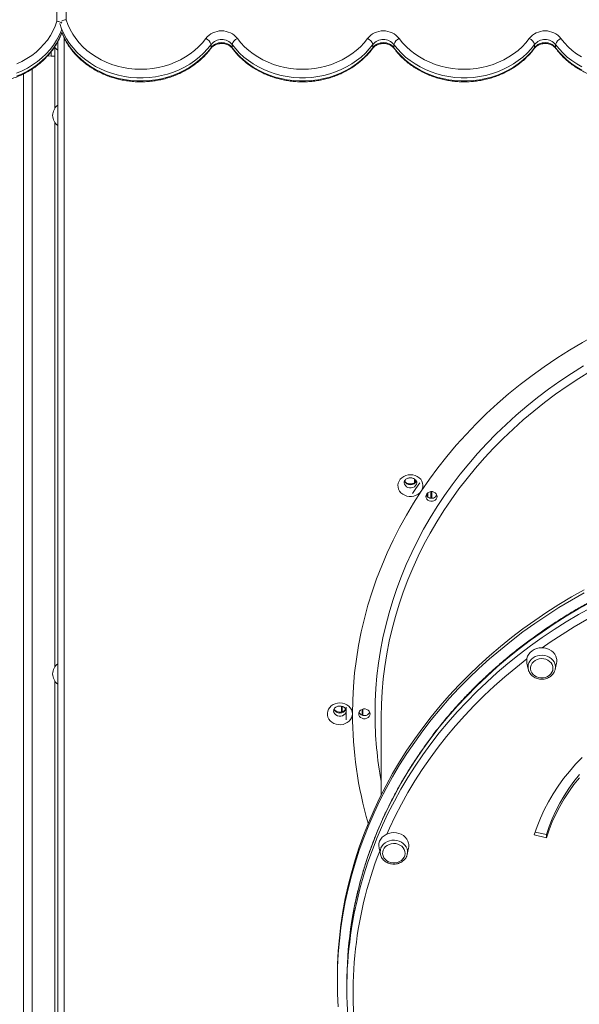
# Model space of a CAD drawing. Units: millimetres. Extents: x -23164 to -9358, y -4067 to 5569.
# Drawn here: x -15260 to -14814, y 486 to 1271 of the extents above; entities that cross this region are included whole.
import ezdxf

# ---------------------------------------------------------------- set-up
doc = ezdxf.new("R2010")
doc.units = ezdxf.units.MM

msp = doc.modelspace()

# ---------------------------------------------------------------- linework, layer by layer
at = {"color": 7, "linetype": 'Continuous', "lineweight": 15}
for p, q in [((-15230.194, 1269.245), (-15230.194, 2654.921)), ((-15222.858, 2656.2), (-15222.858, 1270.524)), ((-15231.835, 1199.917), (-15231.835, 1248.559)), ((-15229.513, 97.151), (-15229.513, 1253.101)), ((-15107.278, 1250.727), (-15107.278, 1248.227)), ((-15090.438, 1250.727), (-15090.438, 1248.227)), ((-14978.278, 1250.727), (-14978.278, 1248.227)), ((-14961.438, 1250.727), (-14961.438, 1248.227)), ((-14849.278, 1250.727), (-14849.278, 1248.227)), ((-14832.438, 1250.727), (-14832.438, 1248.227)), ((-15234.835, 1241.463), (-15231.835, 1241.463)), ((-15231.835, 754.849), (-15231.835, 1188.559)), ((-14934.91, 890.613), (-14934.91, 893.036)), ((-14934.66, 890.369), (-14934.66, 893.28)), ((-14855.334, 757.815), (-14854.279, 752.88)), ((-14832.79, 752.88), (-14831.735, 757.815)), ((-14832.79, 752.88), (-14832.888, 752.471)), ((-15231.835, 289.917), (-15231.835, 743.49)), ((-14999.511, 717.37), (-14999.464, 722.769)), ((-14999.511, 719.435), (-14999.511, 717.37)), ((-14999.473, 712.507), (-14999.511, 717.37)), ((-14971.511, 714.87), (-14971.511, 653.006)), ((-14839.838, 618.622), (-14849.501, 620.852)), ((-14839.838, 621.122), (-14848.761, 623.182)), ((-14839.838, 621.122), (-14839.838, 618.622)), ((-14973.314, 610.457), (-14972.258, 605.521)), ((-14950.77, 605.521), (-14950.868, 605.113)), ((-14950.77, 605.521), (-14949.715, 610.457)), ((-15006.511, 507.37), (-15006.511, 504.87)), ((-14999.011, 502.37), (-14999.011, 497.87))]:
    msp.add_line(p, q, dxfattribs=at)
at = {"color": 8, "linetype": 'Continuous', "lineweight": 15}
for p, q in [((-15224.513, 1256.261), (-15224.513, 97.151)), ((-15234.835, 1241.463), (-15234.835, 1244.899)), ((-15256.83, 182.748), (-15256.83, 1227.34)), ((-15249.91, 1231.277), (-15249.91, 185.308)), ((-14944.903, 901.588), (-14944.903, 904.412)), ((-14944.268, 902.1), (-14944.268, 903.893)), ((-14935.203, 890.962), (-14935.203, 892.687)), ((-14934.367, 890.129), (-14934.367, 893.521)), ((-14931.953, 889.205), (-14931.953, 894.445)), ((-14931.246, 889.181), (-14931.246, 894.469)), ((-15003.263, 718.87), (-15003.263, 723.395)), ((-15002.628, 719.019), (-15002.628, 723.244)), ((-14986.763, 716.28), (-14986.763, 720.959)), ((-14986.128, 716.095), (-14986.128, 721.145))]:
    msp.add_line(p, q, dxfattribs=at)
at = {"color": 7, "linetype": 'Continuous', "lineweight": 15, "flags": 128}
for points in [[(-15262.242, 1235.305), (-15258.082, 1237.275), (-15254.109, 1239.516), (-15250.346, 1242.015), (-15246.817, 1244.758), (-15243.542, 1247.727), (-15240.54, 1250.906), (-15237.83, 1254.276), (-15235.427, 1257.816), (-15233.345, 1261.505), (-15231.597, 1265.323), (-15230.194, 1269.245)], [(-15107.278, 1250.727), (-15110.121, 1247.183), (-15113.262, 1243.833), (-15116.684, 1240.696), (-15120.367, 1237.789), (-15124.29, 1235.129), (-15128.432, 1232.73), (-15132.77, 1230.606), (-15137.279, 1228.769), (-15141.934, 1227.229), (-15146.709, 1225.995), (-15151.577, 1225.073), (-15156.511, 1224.469), (-15161.483, 1224.187), (-15166.466, 1224.227), (-15171.431, 1224.589), (-15176.351, 1225.272), (-15181.199, 1226.272), (-15185.946, 1227.582), (-15190.567, 1229.197), (-15195.036, 1231.106), (-15199.328, 1233.299), (-15203.418, 1235.764), (-15207.284, 1238.487), (-15210.904, 1241.452), (-15214.258, 1244.644), (-15217.327, 1248.044), (-15220.094, 1251.632), (-15222.543, 1255.391), (-15224.661, 1259.297), (-15226.436, 1263.329), (-15227.858, 1267.465)], [(-15222.858, 1270.524), (-15221.454, 1266.602), (-15219.706, 1262.785), (-15217.625, 1259.095), (-15215.221, 1255.555), (-15212.511, 1252.185), (-15209.509, 1249.007), (-15206.234, 1246.037), (-15202.705, 1243.294), (-15198.942, 1240.795), (-15194.969, 1238.554), (-15190.809, 1236.584), (-15186.486, 1234.897), (-15182.025, 1233.502), (-15177.455, 1232.41), (-15172.8, 1231.624), (-15168.09, 1231.152), (-15163.352, 1230.994), (-15158.614, 1231.152), (-15153.904, 1231.626), (-15149.249, 1232.412), (-15144.679, 1233.505), (-15140.219, 1234.9), (-15135.896, 1236.588), (-15131.736, 1238.559), (-15127.764, 1240.801), (-15124.002, 1243.301), (-15120.473, 1246.044), (-15117.199, 1249.014), (-15114.198, 1252.193), (-15111.488, 1255.563)], [(-15086.228, 1255.563), (-15083.517, 1252.193), (-15080.516, 1249.013), (-15077.241, 1246.043), (-15073.712, 1243.3), (-15069.95, 1240.8), (-15065.977, 1238.558), (-15061.816, 1236.587), (-15057.493, 1234.899), (-15053.033, 1233.504), (-15048.462, 1232.411), (-15043.807, 1231.625), (-15039.096, 1231.152), (-15034.358, 1230.994), (-15029.619, 1231.152), (-15024.908, 1231.625), (-15020.254, 1232.411), (-15015.683, 1233.504), (-15011.222, 1234.899), (-15006.899, 1236.587), (-15002.739, 1238.558), (-14998.765, 1240.8), (-14995.003, 1243.3), (-14991.474, 1246.043), (-14988.199, 1249.013), (-14985.198, 1252.193), (-14982.488, 1255.563)], [(-14957.228, 1255.563), (-14954.517, 1252.193), (-14951.516, 1249.013), (-14948.241, 1246.043), (-14944.712, 1243.3), (-14940.95, 1240.8), (-14936.977, 1238.558), (-14932.816, 1236.587), (-14928.493, 1234.899), (-14924.033, 1233.504), (-14919.462, 1232.411), (-14914.807, 1231.625), (-14910.096, 1231.152), (-14905.358, 1230.994), (-14900.619, 1231.152), (-14895.908, 1231.625), (-14891.254, 1232.411), (-14886.683, 1233.504), (-14882.222, 1234.899), (-14877.899, 1236.587), (-14873.739, 1238.558), (-14869.765, 1240.8), (-14866.003, 1243.3), (-14862.474, 1246.043), (-14859.199, 1249.013), (-14856.198, 1252.193), (-14853.488, 1255.563)], [(-14828.228, 1255.563), (-14825.517, 1252.193), (-14822.516, 1249.013), (-14819.241, 1246.043), (-14815.712, 1243.3), (-14811.95, 1240.8)], [(-14978.278, 1250.727), (-14981.094, 1247.215), (-14984.202, 1243.893), (-14987.586, 1240.78), (-14991.227, 1237.892), (-14995.105, 1235.245), (-14999.199, 1232.855), (-15003.486, 1230.734), (-15007.943, 1228.894), (-15012.545, 1227.345), (-15017.267, 1226.095), (-15022.082, 1225.152), (-15026.965, 1224.52), (-15031.889, 1224.203), (-15036.826, 1224.203), (-15041.75, 1224.52), (-15046.633, 1225.152), (-15051.449, 1226.095), (-15056.171, 1227.345), (-15060.772, 1228.894), (-15065.229, 1230.734), (-15069.516, 1232.855), (-15073.61, 1235.245), (-15077.488, 1237.892), (-15081.129, 1240.78), (-15084.513, 1243.893), (-15087.622, 1247.215), (-15090.438, 1250.727)], [(-15090.438, 1248.227), (-15087.622, 1244.715), (-15084.513, 1241.393), (-15081.129, 1238.28), (-15077.488, 1235.392), (-15073.61, 1232.745), (-15069.516, 1230.355), (-15065.229, 1228.234), (-15060.772, 1226.394), (-15056.171, 1224.845), (-15051.449, 1223.595), (-15046.633, 1222.652), (-15041.75, 1222.02), (-15036.826, 1221.703), (-15031.889, 1221.703), (-15026.965, 1222.02), (-15022.082, 1222.652), (-15017.267, 1223.595), (-15012.545, 1224.845), (-15007.943, 1226.394), (-15003.486, 1228.234), (-14999.199, 1230.355), (-14995.105, 1232.745), (-14991.227, 1235.392), (-14987.586, 1238.28), (-14984.202, 1241.393), (-14981.094, 1244.715), (-14978.278, 1248.227)], [(-14849.278, 1250.727), (-14852.094, 1247.215), (-14855.202, 1243.893), (-14858.586, 1240.78), (-14862.227, 1237.892), (-14866.105, 1235.245), (-14870.199, 1232.855), (-14874.486, 1230.734), (-14878.943, 1228.894), (-14883.545, 1227.345), (-14888.267, 1226.095), (-14893.082, 1225.152), (-14897.965, 1224.52), (-14902.889, 1224.203), (-14907.826, 1224.203), (-14912.75, 1224.52), (-14917.633, 1225.152), (-14922.449, 1226.095), (-14927.171, 1227.345), (-14931.772, 1228.894), (-14936.229, 1230.734), (-14940.516, 1232.855), (-14944.61, 1235.245), (-14948.488, 1237.892), (-14952.129, 1240.78), (-14955.513, 1243.893), (-14958.622, 1247.215), (-14961.438, 1250.727)], [(-14961.438, 1248.227), (-14958.622, 1244.715), (-14955.513, 1241.393), (-14952.129, 1238.28), (-14948.488, 1235.392), (-14944.61, 1232.745), (-14940.516, 1230.355), (-14936.229, 1228.234), (-14931.772, 1226.394), (-14927.171, 1224.845), (-14922.449, 1223.595), (-14917.633, 1222.652), (-14912.75, 1222.02), (-14907.826, 1221.703), (-14902.889, 1221.703), (-14897.965, 1222.02), (-14893.082, 1222.652), (-14888.267, 1223.595), (-14883.545, 1224.845), (-14878.943, 1226.394), (-14874.486, 1228.234), (-14870.199, 1230.355), (-14866.105, 1232.745), (-14862.227, 1235.392), (-14858.586, 1238.28), (-14855.202, 1241.393), (-14852.094, 1244.715), (-14849.278, 1248.227)], [(-14811.516, 1232.855), (-14815.61, 1235.245), (-14819.488, 1237.892), (-14823.129, 1240.78), (-14826.513, 1243.893), (-14829.622, 1247.215), (-14832.438, 1250.727)], [(-14832.438, 1248.227), (-14829.622, 1244.715), (-14826.513, 1241.393), (-14823.129, 1238.28), (-14819.488, 1235.392), (-14815.61, 1232.745), (-14811.516, 1230.355)], [(-15237.404, 1241.799), (-15236.786, 1241.655), (-15234.835, 1241.463)], [(-14939.584, 894.917), (-14933.102, 904.302), (-14926.29, 913.51), (-14919.154, 922.532), (-14911.7, 931.36), (-14903.936, 939.984), (-14895.869, 948.397), (-14887.507, 956.591), (-14878.857, 964.558), (-14869.928, 972.291), (-14860.729, 979.782), (-14851.267, 987.024), (-14841.552, 994.01), (-14831.594, 1000.734), (-14821.401, 1007.189), (-14810.983, 1013.369), (-14800.351, 1019.269), (-14789.513, 1024.882)], [(-14939.584, 894.917), (-14940.686, 893.576), (-14942.062, 892.44), (-14943.662, 891.55), (-14945.427, 890.938), (-14947.293, 890.626), (-14949.195, 890.626), (-14951.061, 890.938), (-14952.826, 891.55), (-14954.426, 892.44), (-14955.801, 893.576), (-14956.904, 894.917), (-14957.694, 896.415), (-14958.142, 898.015), (-14958.233, 899.659), (-14957.962, 901.289), (-14957.34, 902.845), (-14956.39, 904.271), (-14955.145, 905.515), (-14953.65, 906.533), (-14951.961, 907.287), (-14950.137, 907.751), (-14948.244, 907.907)], [(-14948.244, 907.907), (-14946.351, 907.751), (-14944.527, 907.287), (-14942.838, 906.533), (-14941.343, 905.515), (-14940.098, 904.271), (-14939.148, 902.845), (-14938.526, 901.289), (-14938.255, 899.659), (-14938.346, 898.015), (-14938.794, 896.415), (-14939.584, 894.917)], [(-14994.513, 717.382), (-14994.319, 728.316), (-14993.736, 739.24), (-14992.764, 750.144), (-14991.406, 761.016), (-14989.661, 771.847), (-14987.532, 782.626), (-14985.021, 793.343), (-14982.13, 803.988), (-14978.862, 814.551), (-14975.22, 825.022), (-14971.207, 835.391), (-14966.827, 845.648), (-14962.085, 855.783), (-14956.984, 865.787), (-14951.53, 875.65), (-14945.728, 885.363), (-14939.584, 894.917)], [(-14946.558, 892.928), (-14943.978, 896.853), (-14940.816, 901.515)], [(-14935.921, 890.575), (-14935.739, 891.673), (-14935.207, 892.682), (-14934.368, 893.52), (-14933.29, 894.12), (-14932.061, 894.432), (-14930.781, 894.432), (-14929.552, 894.12), (-14928.474, 893.52), (-14927.635, 892.682), (-14927.103, 891.673), (-14926.921, 890.575), (-14927.103, 889.477), (-14927.635, 888.468), (-14928.474, 887.629), (-14929.552, 887.03), (-14930.781, 886.717), (-14932.061, 886.717), (-14933.29, 887.03), (-14934.368, 887.629), (-14935.207, 888.468), (-14935.739, 889.477), (-14935.921, 890.575)], [(-15006.511, 507.37), (-15006.336, 517.889), (-15005.811, 528.4), (-15004.936, 538.893), (-15003.713, 549.36), (-15002.142, 559.792), (-15000.224, 570.181), (-14997.961, 580.517), (-14995.356, 590.793), (-14992.409, 600.999), (-14989.125, 611.128), (-14985.504, 621.17), (-14981.551, 631.118), (-14977.268, 640.963), (-14972.66, 650.697), (-14967.73, 660.312), (-14962.481, 669.8), (-14956.92, 679.153), (-14951.049, 688.364), (-14944.874, 697.424), (-14938.4, 706.326), (-14931.633, 715.063), (-14924.578, 723.627), (-14917.241, 732.012), (-14909.627, 740.21), (-14901.744, 748.215), (-14893.599, 756.02), (-14885.196, 763.618), (-14876.545, 771.003), (-14867.651, 778.17), (-14858.522, 785.111), (-14849.167, 791.822), (-14839.591, 798.296), (-14829.805, 804.529), (-14819.815, 810.515), (-14809.63, 816.249)], [(-15005.811, 483.84), (-15006.336, 494.35), (-15006.511, 504.87), (-15006.336, 515.389), (-15005.811, 525.9), (-15004.936, 536.393), (-15003.713, 546.86), (-15002.142, 557.292), (-15000.224, 567.681), (-14997.961, 578.017), (-14995.356, 588.293), (-14992.409, 598.499), (-14989.125, 608.628), (-14985.504, 618.67), (-14981.551, 628.618), (-14977.268, 638.463), (-14972.66, 648.197), (-14967.73, 657.812), (-14962.481, 667.3), (-14956.92, 676.653), (-14951.049, 685.864), (-14944.874, 694.924), (-14938.4, 703.826), (-14931.633, 712.563), (-14924.578, 721.127), (-14917.241, 729.512), (-14909.627, 737.71), (-14901.744, 745.715), (-14893.599, 753.52), (-14885.196, 761.118), (-14876.545, 768.503), (-14867.651, 775.67), (-14858.522, 782.611), (-14849.167, 789.322), (-14839.591, 795.796), (-14829.805, 802.029), (-14819.815, 808.015), (-14809.63, 813.749)], [(-14831.726, 761.559), (-14832.277, 763.306), (-14833.17, 764.944), (-14834.378, 766.423), (-14835.863, 767.698), (-14837.582, 768.731), (-14839.482, 769.489), (-14841.505, 769.949), (-14843.59, 770.099), (-14845.673, 769.933), (-14847.691, 769.456), (-14849.582, 768.683), (-14851.29, 767.637), (-14852.762, 766.35), (-14853.954, 764.861), (-14854.83, 763.216), (-14855.362, 761.464), (-14855.534, 759.659), (-14855.342, 757.855), (-14855.334, 757.815)], [(-14834.74, 755.086), (-14835.24, 756.591), (-14836.08, 757.978), (-14837.226, 759.19), (-14838.629, 760.178), (-14840.234, 760.9), (-14841.973, 761.328), (-14843.777, 761.444), (-14845.57, 761.244), (-14847.281, 760.735), (-14848.838, 759.938), (-14850.177, 758.886), (-14851.245, 757.622), (-14851.997, 756.197), (-14852.403, 754.671), (-14852.445, 753.105), (-14852.123, 751.564), (-14851.449, 750.111), (-14850.451, 748.805), (-14849.17, 747.699), (-14847.659, 746.84), (-14845.978, 746.261), (-14844.197, 745.988), (-14842.389, 746.03), (-14840.628, 746.387), (-14838.987, 747.043), (-14837.531, 747.973), (-14836.321, 749.137), (-14835.406, 750.488), (-14834.824, 751.971), (-14834.599, 753.525), (-14834.74, 755.086)], [(-14994.513, 717.382), (-14994.69, 715.759), (-14995.216, 714.194), (-14996.07, 712.741), (-14997.224, 711.453), (-14998.635, 710.376), (-15000.256, 709.546), (-15002.026, 708.994), (-15003.885, 708.739), (-15005.767, 708.79), (-15007.603, 709.145), (-15009.331, 709.793), (-15010.888, 710.709), (-15012.218, 711.862), (-15013.276, 713.21), (-15014.024, 714.706), (-15014.434, 716.296), (-15014.494, 717.926), (-15014.199, 719.536), (-15013.562, 721.069), (-15012.603, 722.472), (-15011.359, 723.695), (-15009.872, 724.694), (-15008.195, 725.434), (-15006.387, 725.889), (-15004.513, 726.042)], [(-15004.513, 726.042), (-15002.562, 725.876), (-15000.686, 725.383), (-14998.958, 724.583), (-14997.442, 723.506), (-14996.199, 722.193), (-14995.275, 720.696), (-14994.705, 719.071), (-14994.513, 717.382)], [(-14989.511, 717.37), (-14989.329, 718.468), (-14988.797, 719.477), (-14987.958, 720.315), (-14986.88, 720.915), (-14985.651, 721.227), (-14984.371, 721.227), (-14983.142, 720.915), (-14982.064, 720.315), (-14981.225, 719.477), (-14980.693, 718.468), (-14980.511, 717.37), (-14980.693, 716.272), (-14981.225, 715.263), (-14982.064, 714.424), (-14983.142, 713.825), (-14984.371, 713.512), (-14985.651, 713.512), (-14986.88, 713.825), (-14987.958, 714.424), (-14988.797, 715.263), (-14989.329, 716.272), (-14989.511, 717.37)], [(-14811.277, 682.555), (-14816.54, 677.157), (-14821.508, 671.553), (-14826.17, 665.756), (-14830.517, 659.778), (-14834.54, 653.632), (-14838.228, 647.331), (-14841.576, 640.888), (-14844.574, 634.318), (-14847.218, 627.635), (-14849.501, 620.852)], [(-14813.437, 668.94), (-14817.834, 663.473), (-14821.934, 657.834), (-14825.728, 652.038), (-14829.207, 646.095), (-14832.364, 640.019), (-14835.192, 633.822), (-14837.685, 627.519), (-14839.838, 621.122)], [(-14813.437, 666.44), (-14817.834, 660.973), (-14821.934, 655.334), (-14825.728, 649.538), (-14829.207, 643.595), (-14832.364, 637.519), (-14835.192, 631.322), (-14837.685, 625.019), (-14839.838, 618.622)], [(-14949.706, 614.2), (-14950.257, 615.948), (-14951.149, 617.586), (-14952.357, 619.065), (-14953.843, 620.34), (-14955.562, 621.372), (-14957.462, 622.13), (-14959.485, 622.591), (-14961.569, 622.741), (-14963.652, 622.574), (-14965.67, 622.097), (-14967.562, 621.324), (-14969.27, 620.278), (-14970.742, 618.992), (-14971.934, 617.503), (-14972.809, 615.858), (-14973.341, 614.106), (-14973.514, 612.301), (-14973.322, 610.497), (-14973.314, 610.457)], [(-14952.719, 607.728), (-14953.22, 609.233), (-14954.06, 610.619), (-14955.205, 611.832), (-14956.609, 612.819), (-14958.213, 613.542), (-14959.953, 613.97), (-14961.756, 614.086), (-14963.55, 613.885), (-14965.26, 613.376), (-14966.817, 612.579), (-14968.157, 611.527), (-14969.225, 610.263), (-14969.977, 608.839), (-14970.382, 607.313), (-14970.425, 605.747), (-14970.103, 604.206), (-14969.429, 602.752), (-14968.431, 601.446), (-14967.15, 600.341), (-14965.638, 599.481), (-14963.957, 598.903), (-14962.177, 598.629), (-14960.369, 598.672), (-14958.608, 599.028), (-14956.966, 599.685), (-14955.51, 600.614), (-14954.3, 601.778), (-14953.386, 603.129), (-14952.804, 604.612), (-14952.579, 606.166), (-14952.719, 607.728)]]:
    msp.add_lwpolyline(points, dxfattribs=at)
at = {"color": 8, "linetype": 'Continuous', "lineweight": 15, "flags": 128}
for points in [[(-15226.277, 1262.938), (-15226.615, 1262.05), (-15228.39, 1258.018), (-15230.508, 1254.111), (-15232.958, 1250.353), (-15235.724, 1246.764), (-15238.793, 1243.365), (-15242.147, 1240.173), (-15245.767, 1237.208), (-15249.633, 1234.485), (-15253.723, 1232.02), (-15258.015, 1229.827), (-15262.484, 1227.918)], [(-15262.484, 1225.418), (-15258.015, 1227.327), (-15253.723, 1229.52), (-15249.633, 1231.985), (-15245.767, 1234.708), (-15242.147, 1237.673), (-15238.793, 1240.865), (-15235.724, 1244.264), (-15232.958, 1247.853), (-15230.508, 1251.611), (-15228.39, 1255.518), (-15226.615, 1259.55), (-15226.238, 1260.543)], [(-15226.327, 1260.554), (-15224.661, 1256.797), (-15222.543, 1252.891), (-15220.094, 1249.132), (-15217.327, 1245.544), (-15214.258, 1242.144), (-15210.904, 1238.952), (-15207.284, 1235.987), (-15203.418, 1233.264), (-15199.328, 1230.799), (-15195.036, 1228.606), (-15190.567, 1226.697), (-15185.946, 1225.082), (-15181.199, 1223.772), (-15176.351, 1222.772), (-15171.431, 1222.089), (-15166.466, 1221.727), (-15161.483, 1221.687), (-15156.511, 1221.969), (-15151.577, 1222.573), (-15146.709, 1223.495), (-15141.934, 1224.729), (-15137.279, 1226.269), (-15132.77, 1228.106), (-15128.432, 1230.23), (-15124.29, 1232.629), (-15120.367, 1235.289), (-15116.684, 1238.196), (-15113.262, 1241.333), (-15110.121, 1244.683), (-15107.278, 1248.227)], [(-15107.278, 1248.227), (-15107.359, 1247.784), (-15107.469, 1247.589)], [(-15090.438, 1248.227), (-15090.357, 1247.784), (-15090.246, 1247.589)], [(-14978.278, 1248.227), (-14978.359, 1247.784), (-14978.469, 1247.589)], [(-14961.247, 1247.589), (-14961.357, 1247.784), (-14961.438, 1248.227)], [(-14849.469, 1247.589), (-14849.359, 1247.784), (-14849.278, 1248.227)], [(-14832.247, 1247.589), (-14832.357, 1247.784), (-14832.438, 1248.227)], [(-14976.511, 717.37), (-14976.336, 727.512), (-14975.81, 737.646), (-14974.935, 747.762), (-14973.71, 757.85), (-14972.138, 767.902), (-14970.219, 777.909), (-14967.956, 787.862), (-14965.349, 797.751), (-14962.402, 807.569), (-14959.118, 817.306), (-14955.498, 826.953), (-14951.547, 836.503), (-14947.268, 845.946), (-14942.664, 855.273), (-14937.74, 864.477), (-14932.501, 873.55), (-14926.95, 882.483), (-14921.094, 891.268), (-14914.936, 899.897), (-14908.483, 908.363), (-14901.741, 916.658), (-14894.715, 924.774), (-14887.412, 932.705), (-14879.838, 940.443), (-14872.001, 947.981), (-14863.906, 955.313), (-14855.562, 962.432), (-14846.976, 969.332), (-14838.155, 976.006), (-14829.107, 982.449), (-14819.841, 988.654), (-14810.365, 994.616)], [(-14804.568, 990.338), (-14814.075, 984.469), (-14823.373, 978.355), (-14832.453, 972), (-14841.308, 965.41), (-14849.929, 958.592), (-14858.308, 951.552), (-14866.437, 944.295), (-14874.31, 936.829), (-14881.919, 929.161), (-14889.257, 921.297), (-14896.318, 913.245), (-14903.094, 905.012), (-14909.58, 896.605), (-14915.77, 888.032), (-14921.659, 879.302), (-14927.24, 870.421), (-14932.508, 861.399), (-14937.46, 852.242), (-14942.09, 842.961), (-14946.395, 833.563), (-14950.369, 824.056), (-14954.011, 814.449), (-14957.315, 804.752), (-14960.28, 794.973), (-14962.902, 785.121), (-14965.18, 775.204), (-14967.111, 765.233), (-14968.693, 755.215), (-14969.925, 745.161), (-14970.806, 735.079), (-14971.335, 724.979), (-14971.511, 714.87)], [(-14953.244, 901.752), (-14953.232, 901.452), (-14952.955, 900.297), (-14952.329, 899.25), (-14951.399, 898.388), (-14950.236, 897.775), (-14948.925, 897.457), (-14947.563, 897.457), (-14946.252, 897.775), (-14945.089, 898.388), (-14944.159, 899.25), (-14943.533, 900.297), (-14943.256, 901.452), (-14943.244, 901.76)], [(-14665.771, 842.6), (-14675.535, 840.789), (-14687.205, 838.339), (-14698.787, 835.593), (-14710.271, 832.554), (-14721.647, 829.224), (-14732.905, 825.606), (-14744.036, 821.704), (-14755.029, 817.52), (-14765.876, 813.059), (-14776.567, 808.324), (-14787.093, 803.319), (-14797.445, 798.049), (-14807.614, 792.517), (-14817.59, 786.73), (-14827.367, 780.691), (-14836.934, 774.407), (-14843.176, 770.095)], [(-14996.017, 540.91), (-14994.912, 548.198), (-14993.048, 558.502), (-14990.839, 568.754), (-14988.287, 578.946), (-14985.393, 589.069), (-14982.161, 599.115), (-14978.593, 609.076), (-14974.692, 618.943), (-14970.461, 628.707), (-14965.904, 638.36), (-14961.024, 647.895), (-14955.827, 657.302), (-14950.315, 666.575), (-14944.495, 675.705), (-14938.37, 684.684), (-14931.947, 693.506), (-14925.23, 702.162), (-14918.225, 710.645), (-14910.938, 718.948), (-14903.376, 727.064), (-14895.544, 734.986), (-14887.449, 742.707), (-14879.098, 750.221), (-14870.499, 757.522), (-14861.658, 764.603), (-14852.583, 771.459), (-14843.281, 778.083), (-14833.761, 784.469), (-14824.031, 790.614), (-14814.098, 796.51), (-14803.972, 802.154)], [(-14803.972, 806.654), (-14814.098, 801.01), (-14824.031, 795.114), (-14833.761, 788.969), (-14843.281, 782.583), (-14852.583, 775.959), (-14861.658, 769.103), (-14870.499, 762.022), (-14879.098, 754.721), (-14887.449, 747.207), (-14895.544, 739.486), (-14903.376, 731.564), (-14910.938, 723.448), (-14918.225, 715.145), (-14925.23, 706.662), (-14931.947, 698.006), (-14938.37, 689.184), (-14944.495, 680.205), (-14950.315, 671.075), (-14955.827, 661.802), (-14961.024, 652.395), (-14965.904, 642.86), (-14970.461, 633.207), (-14974.692, 623.443), (-14978.593, 613.576), (-14982.161, 603.615), (-14985.393, 593.569), (-14988.287, 583.446), (-14990.839, 573.254), (-14993.048, 563.002), (-14994.912, 552.698), (-14995.983, 545.652)], [(-14855.425, 761.11), (-14864.301, 754.133), (-14872.952, 746.921), (-14881.355, 739.492), (-14889.503, 731.853), (-14897.388, 724.01), (-14905.004, 715.969), (-14912.344, 707.739), (-14919.401, 699.326), (-14926.171, 690.736), (-14932.646, 681.979), (-14938.822, 673.06), (-14944.693, 663.988), (-14950.254, 654.771), (-14955.5, 645.417), (-14960.426, 635.933), (-14965.029, 626.328), (-14967.201, 621.5)], [(-14854.287, 752.916), (-14854.461, 754.606), (-14854.285, 756.296), (-14853.763, 757.931), (-14852.913, 759.459), (-14851.761, 760.831), (-14850.344, 762.003), (-14848.709, 762.937), (-14846.907, 763.603), (-14844.997, 763.98), (-14843.04, 764.056), (-14841.099, 763.827), (-14839.236, 763.302), (-14837.511, 762.498), (-14835.98, 761.44), (-14834.692, 760.162), (-14833.688, 758.705), (-14833, 757.116), (-14832.651, 755.447), (-14832.652, 753.75), (-14832.79, 752.88)], [(-15009.513, 719.886), (-15009.502, 719.586), (-15009.225, 718.432), (-15008.598, 717.385), (-15007.669, 716.523), (-15006.505, 715.91), (-15005.194, 715.592), (-15003.832, 715.592), (-15002.521, 715.91), (-15001.358, 716.523), (-15000.428, 717.385), (-14999.802, 718.432), (-14999.525, 719.586), (-14999.513, 719.894)], [(-14972.266, 605.558), (-14972.441, 607.247), (-14972.265, 608.937), (-14971.743, 610.572), (-14970.892, 612.101), (-14969.74, 613.473), (-14968.324, 614.645), (-14966.688, 615.579), (-14964.887, 616.245), (-14962.977, 616.622), (-14961.02, 616.697), (-14959.079, 616.469), (-14957.216, 615.944), (-14955.491, 615.139), (-14953.96, 614.081), (-14952.671, 612.803), (-14951.667, 611.346), (-14950.98, 609.758), (-14950.631, 608.089), (-14950.631, 606.392), (-14950.77, 605.521)]]:
    msp.add_lwpolyline(points, dxfattribs=at)
at = {"color": 7, "linetype": 'Continuous', "lineweight": 15}
for centre, radius, start, end in [((-15098.858, 1245.429), 16.193, 38.742658, 141.257342), ((-15114.564, 1248.634), 7.581, 16.026482, 66.057449), ((-15083.151, 1248.634), 7.581, 113.942551, 163.973518), ((-14969.858, 1245.429), 16.193, 38.742658, 141.257342), ((-14985.564, 1248.634), 7.581, 16.026482, 66.057449), ((-14954.151, 1248.634), 7.581, 113.942551, 163.973518), ((-14840.858, 1245.429), 16.193, 38.742658, 141.257342), ((-14856.564, 1248.634), 7.581, 16.026482, 66.057449), ((-14825.151, 1248.634), 7.581, 113.942551, 163.973518), ((-15223.604, 1254.238), 10, 212.092318, 233.779516), ((-15098.858, 1244.002), 10.776, 38.615988, 141.384012), ((-15098.858, 1241.502), 10.776, 38.615988, 141.384012), ((-14969.858, 1244.002), 10.776, 38.615988, 141.384012), ((-14969.858, 1241.502), 10.776, 38.615988, 141.384012), ((-14840.858, 1244.002), 10.776, 38.615988, 141.384012), ((-14840.858, 1241.502), 10.776, 38.615988, 141.384012), ((-15223.604, 1194.238), 10, 126.220484, 233.779516), ((-14931.937, 893.359), 4.049, 202.96889, 244.638067), ((-14931.394, 893.751), 4.648, 240.657017, 336.540769), ((-14840.57, 759.707), 9.035, 347.913826, 11.826289), ((-15223.604, 749.169), 10, 126.220484, 233.779516), ((-14985.193, 720.431), 4.463, 203.402427, 272.33452), ((-14984.798, 720.382), 4.415, 267.240931, 337.081881), ((-14958.55, 612.348), 9.035, 347.913826, 11.826289), ((-14687.798, 502.346), 311.213, 172.00115, 179.995694), ((-14688, 497.869), 311.009, 172.045257, 188.046291)]:
    msp.add_arc(centre, radius, start, end, dxfattribs=at)
at = {"color": 8, "linetype": 'Continuous', "lineweight": 15}
for centre, radius, start, end in [((-14948.247, 905.034), 5.208, 204.470075, 336.41079), ((-15004.516, 723.168), 5.208, 204.470075, 336.41079), ((-14684.058, 717.581), 310.455, 180.036811, 196.355928), ((-14681.658, 717.425), 294.853, 180.010839, 190.566619), ((-14684.368, 495.408), 309.613, 158.677211, 190.477013)]:
    msp.add_arc(centre, radius, start, end, dxfattribs=at)
at = {"color": 7, "linetype": 'Continuous', "lineweight": 15}
for points, knots in [([(-15226.322, 1267.884), (-15226.697, 1268.12), (-15227.464, 1268.602), (-15228.866, 1269.037), (-15229.803, 1269.2), (-15230.184, 1269.244), (-15230.194, 1269.245)], [0, 0, 0, 0, 0.361739, 0.7407831, 0.9937572, 1, 1, 1, 1]), ([(-15222.858, 1270.524), (-15222.867, 1270.523), (-15223.248, 1270.479), (-15224.183, 1270.315), (-15225.489, 1269.918), (-15226.184, 1269.487), (-15226.483, 1269.302)], [0, 0, 0, 0, 0.0067478, 0.2801856, 0.6898917, 1, 1, 1, 1]), ([(-15345.583, 1246.31), (-15345.119, 1245.698), (-15343.806, 1243.968), (-15341.443, 1241.245), (-15338.427, 1238.207), (-15335.176, 1235.361), (-15331.709, 1232.717), (-15328.041, 1230.288), (-15324.189, 1228.087), (-15320.172, 1226.123), (-15316.01, 1224.406), (-15311.722, 1222.945), (-15307.328, 1221.746), (-15302.851, 1220.816), (-15298.31, 1220.158), (-15293.727, 1219.775), (-15289.125, 1219.671), (-15284.525, 1219.844), (-15279.95, 1220.295), (-15275.419, 1221.021), (-15270.956, 1222.02), (-15266.582, 1223.286), (-15262.317, 1224.814), (-15258.183, 1226.597), (-15254.198, 1228.627), (-15250.382, 1230.893), (-15246.754, 1233.385), (-15243.331, 1236.092), (-15240.13, 1239), (-15237.167, 1242.096), (-15234.455, 1245.363), (-15232.011, 1248.787), (-15229.834, 1252.348), (-15227.975, 1256.039), (-15226.797, 1258.688), (-15226.323, 1260.122), (-15226.276, 1260.264)], [0, 0, 0, 0, 0.0166884, 0.0471621, 0.0776594, 0.1081902, 0.1387513, 0.1693394, 0.1999509, 0.2305824, 0.2612306, 0.2918926, 0.3225658, 0.3532482, 0.383938, 0.4146336, 0.4453339, 0.4760378, 0.5067442, 0.5374519, 0.5681598, 0.5988664, 0.6295701, 0.6602687, 0.6909598, 0.7216402, 0.7523066, 0.7829549, 0.813581, 0.8441806, 0.8747495, 0.9052838, 0.9357806, 0.9662378, 0.996655, 1, 1, 1, 1]), ([(-15226.276, 1260.264), (-15226.177, 1259.991), (-15225.614, 1258.44), (-15224.295, 1255.701), (-15222.315, 1252.075), (-15220.028, 1248.585), (-15217.479, 1245.239), (-15214.67, 1242.054), (-15211.616, 1239.046), (-15208.332, 1236.229), (-15204.833, 1233.616), (-15201.136, 1231.221), (-15197.259, 1229.055), (-15193.219, 1227.128), (-15189.036, 1225.449), (-15184.731, 1224.027), (-15180.324, 1222.868), (-15175.835, 1221.978), (-15171.286, 1221.362), (-15166.7, 1221.021), (-15162.096, 1220.958), (-15157.499, 1221.173), (-15152.928, 1221.666), (-15148.407, 1222.433), (-15143.956, 1223.473), (-15139.597, 1224.779), (-15135.35, 1226.346), (-15131.237, 1228.166), (-15127.276, 1230.232), (-15123.488, 1232.533), (-15119.89, 1235.059), (-15116.499, 1237.797), (-15113.333, 1240.734), (-15110.461, 1243.8), (-15108.561, 1246.125), (-15107.617, 1247.39), (-15107.468, 1247.59)], [0, 0, 0, 0, 0.0065542, 0.0371924, 0.0678633, 0.0985698, 0.1293136, 0.1600946, 0.1909113, 0.2217613, 0.2526415, 0.2835484, 0.3144785, 0.3454282, 0.3763944, 0.407374, 0.4383647, 0.4693643, 0.5003711, 0.5313837, 0.5624008, 0.5934214, 0.6244443, 0.6554684, 0.6864924, 0.717515, 0.7485343, 0.7795481, 0.8105539, 0.8415484, 0.8725281, 0.903489, 0.9344268, 0.9653372, 0.9945324, 1, 1, 1, 1]), ([(-15107.468, 1247.59), (-15107.337, 1247.758), (-15106.905, 1248.314), (-15105.993, 1249.184), (-15104.652, 1250.1), (-15103.131, 1250.814), (-15101.483, 1251.304), (-15099.756, 1251.554), (-15098.005, 1251.558), (-15096.286, 1251.315), (-15094.654, 1250.839), (-15093.156, 1250.15), (-15091.842, 1249.275), (-15090.883, 1248.397), (-15090.419, 1247.808), (-15090.247, 1247.59)], [0, 0, 0, 0, 0.0376664, 0.1239748, 0.2088745, 0.2924983, 0.3753889, 0.4578607, 0.5400806, 0.6221436, 0.7041098, 0.7860996, 0.8683265, 0.9511599, 1, 1, 1, 1]), ([(-15090.247, 1247.59), (-15089.783, 1246.977), (-15088.471, 1245.247), (-15086.107, 1242.524), (-15083.092, 1239.487), (-15079.841, 1236.64), (-15076.373, 1233.996), (-15072.705, 1231.567), (-15068.853, 1229.366), (-15064.836, 1227.402), (-15060.674, 1225.685), (-15056.386, 1224.224), (-15051.993, 1223.026), (-15047.515, 1222.095), (-15042.974, 1221.437), (-15038.392, 1221.054), (-15033.79, 1220.95), (-15029.19, 1221.123), (-15024.614, 1221.574), (-15020.083, 1222.3), (-15015.621, 1223.299), (-15011.246, 1224.565), (-15006.982, 1226.093), (-15002.847, 1227.876), (-14998.862, 1229.906), (-14995.046, 1232.172), (-14991.418, 1234.665), (-14987.996, 1237.371), (-14984.794, 1240.279), (-14981.833, 1243.376), (-14979.772, 1245.85), (-14978.698, 1247.282), (-14978.468, 1247.59)], [0, 0, 0, 0, 0.0188977, 0.0534056, 0.0879402, 0.1225127, 0.1571196, 0.1917571, 0.226421, 0.2611076, 0.2958131, 0.3305343, 0.3652681, 0.4000124, 0.4347649, 0.4695241, 0.5042886, 0.5390572, 0.5738286, 0.6086015, 0.6433746, 0.6781462, 0.7129146, 0.7476772, 0.7824312, 0.8171733, 0.8518993, 0.886605, 0.9212855, 0.955936, 0.9905517, 1, 1, 1, 1]), ([(-14978.468, 1247.59), (-14978.337, 1247.758), (-14977.905, 1248.314), (-14976.993, 1249.184), (-14975.652, 1250.1), (-14974.131, 1250.814), (-14972.483, 1251.304), (-14970.756, 1251.554), (-14969.005, 1251.558), (-14967.286, 1251.315), (-14965.654, 1250.839), (-14964.156, 1250.15), (-14962.842, 1249.275), (-14961.883, 1248.397), (-14961.419, 1247.808), (-14961.247, 1247.59)], [0, 0, 0, 0, 0.0376664, 0.1239748, 0.2088745, 0.2924983, 0.3753889, 0.4578607, 0.5400806, 0.6221436, 0.7041098, 0.7860996, 0.8683265, 0.9511599, 1, 1, 1, 1]), ([(-14961.247, 1247.59), (-14960.783, 1246.977), (-14959.471, 1245.247), (-14957.107, 1242.524), (-14954.092, 1239.487), (-14950.841, 1236.64), (-14947.373, 1233.996), (-14943.705, 1231.567), (-14939.853, 1229.366), (-14935.836, 1227.402), (-14931.674, 1225.685), (-14927.386, 1224.224), (-14922.993, 1223.026), (-14918.515, 1222.095), (-14913.974, 1221.437), (-14909.392, 1221.054), (-14904.79, 1220.95), (-14900.19, 1221.123), (-14895.614, 1221.574), (-14891.083, 1222.3), (-14886.621, 1223.299), (-14882.246, 1224.565), (-14877.982, 1226.093), (-14873.847, 1227.876), (-14869.862, 1229.906), (-14866.046, 1232.172), (-14862.418, 1234.665), (-14858.996, 1237.371), (-14855.794, 1240.279), (-14852.833, 1243.376), (-14850.772, 1245.85), (-14849.698, 1247.282), (-14849.468, 1247.59)], [0, 0, 0, 0, 0.0188977, 0.0534056, 0.0879402, 0.1225127, 0.1571196, 0.1917571, 0.226421, 0.2611076, 0.2958131, 0.3305343, 0.3652681, 0.4000124, 0.4347649, 0.4695241, 0.5042886, 0.5390572, 0.5738286, 0.6086015, 0.6433746, 0.6781462, 0.7129146, 0.7476772, 0.7824312, 0.8171733, 0.8518993, 0.886605, 0.9212855, 0.955936, 0.9905517, 1, 1, 1, 1]), ([(-14849.468, 1247.59), (-14849.337, 1247.758), (-14848.905, 1248.314), (-14847.993, 1249.184), (-14846.652, 1250.1), (-14845.131, 1250.814), (-14843.483, 1251.304), (-14841.756, 1251.554), (-14840.005, 1251.558), (-14838.286, 1251.315), (-14836.654, 1250.839), (-14835.156, 1250.15), (-14833.842, 1249.275), (-14832.883, 1248.397), (-14832.419, 1247.808), (-14832.247, 1247.59)], [0, 0, 0, 0, 0.0376664, 0.1239748, 0.2088745, 0.2924983, 0.3753889, 0.4578607, 0.5400806, 0.6221436, 0.7041098, 0.7860996, 0.8683265, 0.9511599, 1, 1, 1, 1]), ([(-14832.247, 1247.59), (-14831.783, 1246.977), (-14830.471, 1245.247), (-14828.107, 1242.524), (-14825.092, 1239.487), (-14821.841, 1236.64), (-14818.373, 1233.996), (-14814.705, 1231.567), (-14810.853, 1229.366), (-14806.836, 1227.402), (-14802.674, 1225.685), (-14798.386, 1224.224), (-14793.993, 1223.026), (-14789.515, 1222.095), (-14784.974, 1221.437), (-14780.392, 1221.054), (-14775.79, 1220.95), (-14771.19, 1221.123), (-14766.614, 1221.574), (-14762.083, 1222.3), (-14757.621, 1223.299), (-14753.246, 1224.565), (-14748.982, 1226.093), (-14744.847, 1227.876), (-14740.862, 1229.906), (-14737.046, 1232.172), (-14733.418, 1234.665), (-14729.996, 1237.371), (-14726.794, 1240.279), (-14723.833, 1243.376), (-14721.772, 1245.85), (-14720.698, 1247.282), (-14720.468, 1247.59)], [0, 0, 0, 0, 0.0188977, 0.0534056, 0.0879402, 0.1225127, 0.1571196, 0.1917571, 0.226421, 0.2611076, 0.2958131, 0.3305343, 0.3652681, 0.4000124, 0.4347649, 0.4695241, 0.5042886, 0.5390572, 0.5738286, 0.6086015, 0.6433746, 0.6781462, 0.7129146, 0.7476772, 0.7824312, 0.8171733, 0.8518993, 0.886605, 0.9212855, 0.955936, 0.9905517, 1, 1, 1, 1]), ([(-14953.213, 901.749), (-14953.217, 901.901), (-14953.228, 902.292), (-14952.998, 902.921), (-14952.542, 903.631), (-14951.85, 904.293), (-14950.932, 904.856), (-14949.819, 905.252), (-14948.892, 905.396), (-14948.366, 905.405), (-14948.244, 905.407)], [0, 0, 0, 0, 0.1030151, 0.263237, 0.406921, 0.5419707, 0.6846376, 0.8228397, 0.9590234, 1, 1, 1, 1]), ([(-14943.525, 903.089), (-14943.641, 902.875), (-14943.875, 902.445), (-14944.531, 901.787), (-14945.421, 901.204), (-14946.519, 900.781), (-14947.714, 900.57), (-14948.936, 900.586), (-14950.105, 900.822), (-14951.152, 901.252), (-14952.007, 901.83), (-14952.61, 902.443), (-14952.819, 902.837), (-14952.91, 903.01)], [0, 0, 0, 0, 0.090487, 0.1825469, 0.279791, 0.3736452, 0.46597, 0.5576361, 0.64904, 0.7404823, 0.8326357, 0.9268008, 1, 1, 1, 1]), ([(-14948.244, 905.407), (-14948.068, 905.403), (-14947.492, 905.389), (-14946.533, 905.214), (-14945.468, 904.81), (-14944.581, 904.248), (-14943.908, 903.586), (-14943.472, 902.877), (-14943.258, 902.27), (-14943.27, 901.897), (-14943.274, 901.756)], [0, 0, 0, 0, 0.0593321, 0.1942543, 0.3294755, 0.4655739, 0.604315, 0.7489029, 0.9047335, 1, 1, 1, 1]), ([(-14177.662, 566.506), (-14178.032, 568.231), (-14179.098, 573.208), (-14181.101, 581.397), (-14183.767, 591.048), (-14186.743, 600.631), (-14190.023, 610.139), (-14193.604, 619.565), (-14197.484, 628.902), (-14201.66, 638.143), (-14206.128, 647.279), (-14210.886, 656.306), (-14215.93, 665.215), (-14221.255, 674), (-14226.858, 682.654), (-14232.735, 691.171), (-14238.881, 699.543), (-14245.291, 707.766), (-14251.961, 715.831), (-14258.885, 723.734), (-14266.059, 731.467), (-14273.476, 739.026), (-14281.131, 746.404), (-14289.019, 753.596), (-14297.132, 760.596), (-14305.465, 767.399), (-14314.012, 773.999), (-14322.766, 780.392), (-14331.721, 786.573), (-14340.869, 792.537), (-14350.203, 798.279), (-14359.717, 803.795), (-14369.403, 809.081), (-14379.253, 814.132), (-14389.261, 818.946), (-14399.418, 823.517), (-14409.717, 827.844), (-14420.15, 831.921), (-14430.708, 835.747), (-14441.385, 839.319), (-14452.171, 842.633), (-14463.059, 845.688), (-14474.039, 848.48), (-14485.105, 851.008), (-14496.246, 853.269), (-14507.456, 855.263), (-14518.724, 856.987), (-14530.044, 858.441), (-14541.405, 859.622), (-14552.799, 860.531), (-14564.219, 861.167), (-14575.654, 861.528), (-14587.096, 861.615), (-14598.537, 861.428), (-14609.967, 860.967), (-14621.378, 860.232), (-14632.762, 859.223), (-14644.109, 857.942), (-14655.411, 856.39), (-14666.66, 854.567), (-14677.846, 852.476), (-14688.961, 850.117), (-14699.998, 847.492), (-14710.946, 844.604), (-14721.798, 841.454), (-14732.546, 838.045), (-14743.181, 834.38), (-14753.696, 830.462), (-14764.082, 826.292), (-14774.331, 821.875), (-14784.436, 817.214), (-14794.388, 812.313), (-14804.18, 807.175), (-14813.806, 801.803), (-14823.256, 796.203), (-14832.524, 790.379), (-14841.604, 784.334), (-14850.487, 778.074), (-14859.168, 771.603), (-14867.639, 764.927), (-14875.894, 758.049), (-14883.927, 750.977), (-14891.731, 743.714), (-14899.301, 736.267), (-14906.631, 728.642), (-14913.715, 720.843), (-14920.548, 712.878), (-14927.124, 704.752), (-14933.439, 696.472), (-14939.488, 688.043), (-14945.266, 679.472), (-14950.768, 670.767), (-14955.991, 661.933), (-14960.931, 652.977), (-14965.583, 643.907), (-14969.944, 634.728), (-14974.012, 625.449), (-14977.782, 616.076), (-14981.252, 606.617), (-14984.42, 597.078), (-14987.283, 587.467), (-14989.837, 577.792), (-14992.089, 568.059), (-14994.005, 558.275), (-14995.286, 550.859), (-14995.827, 546.696), (-14995.94, 545.822)], [0, 0, 0, 0, 0.00515172, 0.01486447, 0.02457776, 0.03429162, 0.04400613, 0.05372132, 0.06343726, 0.07315396, 0.08287146, 0.09258978, 0.10230894, 0.11202894, 0.12174979, 0.13147149, 0.14119403, 0.15091738, 0.16064155, 0.17036649, 0.18009219, 0.18981863, 0.19954576, 0.20927356, 0.21900199, 0.22873103, 0.23846063, 0.24819077, 0.2579214, 0.2676525, 0.27738403, 0.28711596, 0.29684826, 0.30658089, 0.31631384, 0.32604707, 0.33578057, 0.3455143, 0.35524824, 0.36498238, 0.37471669, 0.38445116, 0.39418577, 0.4039205, 0.41365535, 0.4233903, 0.43312533, 0.44286045, 0.45259563, 0.46233087, 0.47206616, 0.48180149, 0.49153686, 0.50127225, 0.51100767, 0.52074309, 0.53047851, 0.54021393, 0.54994933, 0.55968472, 0.56942006, 0.57915537, 0.58889062, 0.5986258, 0.6083609, 0.61809591, 0.6278308, 0.63756557, 0.64730019, 0.65703464, 0.6667689, 0.67650294, 0.68623675, 0.69597029, 0.70570353, 0.71543645, 0.72516901, 0.73490119, 0.74463294, 0.75436423, 0.76409502, 0.77382528, 0.78355498, 0.79328407, 0.80301252, 0.81274029, 0.82246735, 0.83219366, 0.8419192, 0.85164394, 0.86136786, 0.87109094, 0.88081315, 0.8905345, 0.90025497, 0.90997457, 0.9196933, 0.92941119, 0.93912825, 0.94884451, 0.95856, 0.96827478, 0.97798889, 0.98770238, 0.99741533, 1, 1, 1, 1]), ([(-14854.241, 752.793), (-14854.229, 752.716), (-14854.14, 752.092), (-14853.676, 750.973), (-14852.849, 749.499), (-14851.727, 748.179), (-14850.377, 747.043), (-14848.825, 746.125), (-14847.118, 745.452), (-14845.302, 745.046), (-14843.431, 744.919), (-14841.559, 745.077), (-14839.741, 745.518), (-14838.03, 746.23), (-14836.48, 747.195), (-14835.134, 748.384), (-14834.049, 749.766), (-14833.287, 751.136), (-14833.032, 752.068), (-14832.927, 752.453)], [0, 0, 0, 0, 0.00868869, 0.07039667, 0.13223466, 0.19437098, 0.25688637, 0.31977723, 0.38298609, 0.44643883, 0.51007058, 0.57383395, 0.63768633, 0.70157931, 0.76544374, 0.82917553, 0.89264299, 0.9557182, 1, 1, 1, 1]), ([(-15009.482, 719.883), (-15009.486, 720.036), (-15009.497, 720.427), (-15009.267, 721.055), (-15008.812, 721.766), (-15008.12, 722.428), (-15007.201, 722.991), (-15006.089, 723.386), (-15005.161, 723.531), (-15004.635, 723.54), (-15004.513, 723.542)], [0, 0, 0, 0, 0.1030151, 0.263237, 0.406921, 0.5419707, 0.6846376, 0.8228397, 0.9590234, 1, 1, 1, 1]), ([(-15004.513, 723.542), (-15004.337, 723.538), (-15003.761, 723.524), (-15002.802, 723.349), (-15001.738, 722.945), (-15000.85, 722.382), (-15000.177, 721.721), (-14999.741, 721.012), (-14999.527, 720.404), (-14999.539, 720.032), (-14999.544, 719.891)], [0, 0, 0, 0, 0.0593321, 0.1942543, 0.3294755, 0.4655739, 0.604315, 0.7489029, 0.9047335, 1, 1, 1, 1]), ([(-14999.795, 721.223), (-14999.91, 721.01), (-15000.144, 720.579), (-15000.8, 719.921), (-15001.691, 719.339), (-15002.788, 718.916), (-15003.983, 718.705), (-15005.205, 718.721), (-15006.375, 718.957), (-15007.421, 719.387), (-15008.276, 719.965), (-15008.88, 720.578), (-15009.088, 720.972), (-15009.18, 721.144)], [0, 0, 0, 0, 0.090487, 0.1825469, 0.279791, 0.3736452, 0.46597, 0.5576361, 0.64904, 0.7404823, 0.8326357, 0.9268008, 1, 1, 1, 1]), ([(-14972.22, 605.435), (-14972.209, 605.358), (-14972.12, 604.734), (-14971.656, 603.615), (-14970.829, 602.14), (-14969.707, 600.82), (-14968.357, 599.684), (-14966.805, 598.767), (-14965.097, 598.094), (-14963.282, 597.688), (-14961.411, 597.561), (-14959.539, 597.719), (-14957.721, 598.16), (-14956.01, 598.872), (-14954.46, 599.837), (-14953.114, 601.026), (-14952.029, 602.407), (-14951.267, 603.778), (-14951.012, 604.71), (-14950.906, 605.094)], [0, 0, 0, 0, 0.0086887, 0.0703967, 0.1322347, 0.194371, 0.2568864, 0.3197772, 0.3829861, 0.4464388, 0.5100706, 0.573834, 0.6376863, 0.7015793, 0.7654437, 0.8291755, 0.892643, 0.9557182, 1, 1, 1, 1])]:
    msp.add_open_spline(points, degree=3, knots=knots, dxfattribs=at)

doc.saveas('drawing.dxf')
